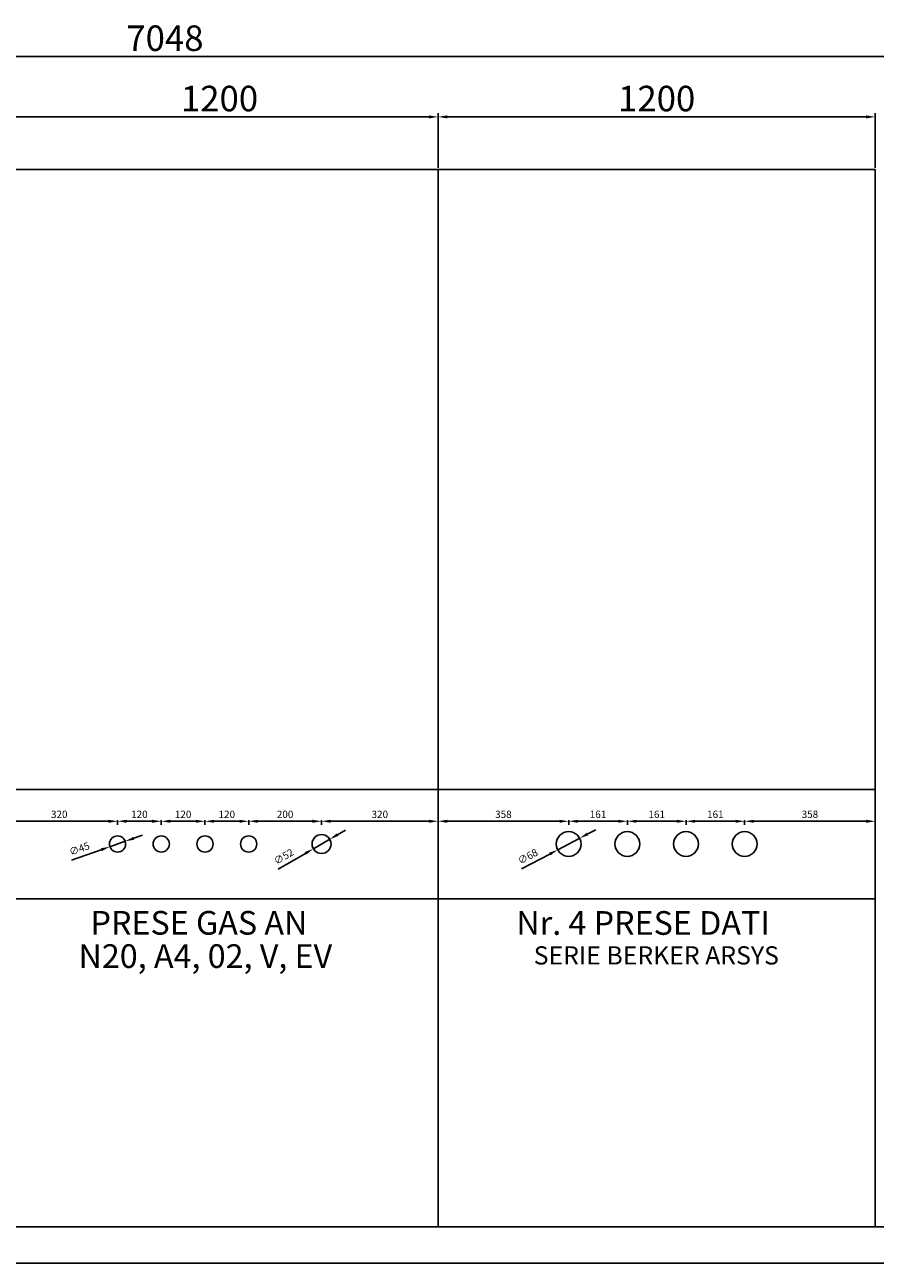
# Model space of a CAD drawing. Units: millimetres. Extents: x -6492 to 37483, y -41189 to 4248.
# Drawn here: x 13366 to 13599, y -35999 to -35659 of the extents above; entities that cross this region are included whole.
import ezdxf

# ---------------------------------------------------------------- set-up
doc = ezdxf.new("R2010")
doc.units = ezdxf.units.MM
doc.header["$LTSCALE"] = 100
for name, color, linetype in [('2BF Arredi fissi prospetti', 125, 'Continuous'), ('2BF ED Maquet Pannelli', 2, 'Continuous'), ('2BF ED Maquet schermatura RX', 20, 'Continuous'), ('2BF MAQ pannelli acciaio', 2, 'Continuous')]:
    doc.layers.add(name, color=color, linetype=linetype)
doc.styles.add('ARIAL', font='arial.ttf')
doc.styles.add('stile1', font='CALIBRI.TTF', dxfattribs={"height": 2})
doc.dimstyles.new('2BF', dxfattribs={"dimtxt": 2, "dimasz": 2.5, "dimexe": 0.3, "dimexo": 0.625, "dimtad": 1, "dimdec": 0, "dimlfac": 10, "dimtxsty": 'stile1', "dimcen": 2.5, "dimclrd": 6, "dimclre": 6, "dimclrt": 1, "dimadec": 0, "dimazin": 0, "dimtfac": 1, "dimtdec": 0, "dimtmove": 0, "dimatfit": 3, "dimfxl": 0, "dimarcsym": 0})
doc.dimstyles.new('ISO-25', dxfattribs={"dimtxt": 7, "dimasz": 2.5, "dimexe": 1, "dimexo": 0.5, "dimtad": 1, "dimdec": 0, "dimlfac": 10, "dimtxsty": 'Standard', "dimcen": 2.5, "dimclrd": 3, "dimclre": 3, "dimclrt": 1, "dimadec": 0, "dimazin": 0, "dimtfac": 1, "dimtdec": 0, "dimtmove": 0, "dimatfit": 3, "dimfxl": 0, "dimarcsym": 0})

# ---------------------------------------------------------------- blocks, each defined once
blk = doc.blocks.new('*D2175')
at = {"layer": '2BF MAQ pannelli acciaio', "color": 3, "lineweight": -2}
for p, q in [((13359.29, -35698.65), (13359.29, -35683.68)), ((13479.29, -35698.65), (13479.29, -35683.68)), ((13476.79, -35684.68), (13361.79, -35684.68))]:
    blk.add_line(p, q, dxfattribs=at)
at = {"layer": '2BF MAQ pannelli acciaio', "color": 3}
for points in [[(13361.79, -35684.26), (13361.79, -35685.1), (13359.29, -35684.68)], [(13476.79, -35684.26), (13476.79, -35685.1), (13479.29, -35684.68)]]:
    blk.add_solid(points, dxfattribs=at)
at = {"layer": 'Defpoints', "color": 0}
for p in [(13359.29, -35684.68), (13359.29, -35699.15), (13479.29, -35699.15)]:
    blk.add_point(p, dxfattribs=at)
at = {"layer": '2BF MAQ pannelli acciaio', "color": 1, "insert": (13419.29, -35680.55), "char_height": 7, "attachment_point": 5}
blk.add_mtext('1200', dxfattribs=at)
blk = doc.blocks.new('*D2176')
at = {"layer": '2BF MAQ pannelli acciaio', "color": 3, "lineweight": -2}
for p, q in [((13479.29, -35698.65), (13479.29, -35683.68)), ((13599.29, -35698.65), (13599.29, -35683.68)), ((13596.79, -35684.68), (13481.79, -35684.68))]:
    blk.add_line(p, q, dxfattribs=at)
at = {"layer": '2BF MAQ pannelli acciaio', "color": 3}
for points in [[(13481.79, -35684.26), (13481.79, -35685.1), (13479.29, -35684.68)], [(13596.79, -35684.26), (13596.79, -35685.1), (13599.29, -35684.68)]]:
    blk.add_solid(points, dxfattribs=at)
at = {"layer": 'Defpoints', "color": 0}
for p in [(13479.29, -35684.68), (13479.29, -35699.15), (13599.29, -35699.15)]:
    blk.add_point(p, dxfattribs=at)
at = {"layer": '2BF MAQ pannelli acciaio', "color": 1, "insert": (13539.29, -35680.55), "char_height": 7, "attachment_point": 5}
blk.add_mtext('1200', dxfattribs=at)
blk = doc.blocks.new('*D2178')
at = {"layer": '2BF MAQ pannelli acciaio', "color": 3, "lineweight": -2}
for p, q in [((13051.93, -35698.65), (13051.93, -35667.12)), ((13054.43, -35668.12), (13754.18, -35668.12)), ((13756.68, -35698.65), (13756.68, -35667.12))]:
    blk.add_line(p, q, dxfattribs=at)
at = {"layer": '2BF MAQ pannelli acciaio', "color": 3}
for points in [[(13054.43, -35667.71), (13054.43, -35668.54), (13051.93, -35668.12)], [(13754.18, -35667.71), (13754.18, -35668.54), (13756.68, -35668.12)]]:
    blk.add_solid(points, dxfattribs=at)
at = {"layer": 'Defpoints', "color": 0}
for p in [(13756.68, -35668.12), (13051.93, -35699.15), (13756.68, -35699.15)]:
    blk.add_point(p, dxfattribs=at)
at = {"layer": '2BF MAQ pannelli acciaio', "color": 1, "insert": (13404.3, -35664), "char_height": 7, "attachment_point": 5}
blk.add_mtext('7048', dxfattribs=at)
blk = doc.blocks.new('*D2196')
at = {"layer": '2BF ED Maquet Pannelli', "color": 6, "lineweight": -2}
for p, q in [((13393.39, -35883.41), (13389.19, -35884.89)), ((13395.75, -35882.58), (13398.11, -35881.75)), ((13378.63, -35888.6), (13386.83, -35885.72))]:
    blk.add_line(p, q, dxfattribs=at)
at = {"layer": '2BF ED Maquet Pannelli', "color": 6}
for points in [[(13395.61, -35882.19), (13395.89, -35882.97), (13393.39, -35883.41)], [(13386.69, -35885.32), (13386.97, -35886.11), (13389.19, -35884.89)]]:
    blk.add_solid(points, dxfattribs=at)
at = {"layer": 'Defpoints', "color": 0}
for p in [(13393.39, -35883.41), (13389.19, -35884.89)]:
    blk.add_point(p, dxfattribs=at)
at = {"layer": '2BF ED Maquet Pannelli', "color": 1, "insert": (13380.9, -35885.71), "char_height": 2, "attachment_point": 5, "rotation": 19.3801, "style": 'stile1'}
blk.add_mtext('∅45', dxfattribs=at)
blk = doc.blocks.new('*D2197')
at = {"layer": '2BF ED Maquet Pannelli', "color": 6, "lineweight": -2}
for p, q in [((13359.29, -35878.91), (13359.29, -35877.61)), ((13361.79, -35877.91), (13388.79, -35877.91)), ((13391.29, -35878.91), (13391.29, -35877.61))]:
    blk.add_line(p, q, dxfattribs=at)
at = {"layer": '2BF ED Maquet Pannelli', "color": 6}
for points in [[(13361.79, -35877.49), (13361.79, -35878.33), (13359.29, -35877.91)], [(13388.79, -35877.49), (13388.79, -35878.33), (13391.29, -35877.91)]]:
    blk.add_solid(points, dxfattribs=at)
at = {"layer": 'Defpoints', "color": 0}
for p in [(13391.29, -35877.91), (13359.29, -35881.46), (13391.29, -35886.92)]:
    blk.add_point(p, dxfattribs=at)
at = {"layer": '2BF ED Maquet Pannelli', "color": 1, "insert": (13375.29, -35876.26), "char_height": 2, "attachment_point": 5, "style": 'stile1'}
blk.add_mtext('320', dxfattribs=at)
blk = doc.blocks.new('*D2198')
at = {"layer": '2BF ED Maquet Pannelli', "color": 6, "lineweight": -2}
for p, q in [((13391.29, -35878.91), (13391.29, -35877.61)), ((13393.79, -35877.91), (13400.79, -35877.91)), ((13403.29, -35878.91), (13403.29, -35877.61))]:
    blk.add_line(p, q, dxfattribs=at)
at = {"layer": '2BF ED Maquet Pannelli', "color": 6}
for points in [[(13393.79, -35877.49), (13393.79, -35878.33), (13391.29, -35877.91)], [(13400.79, -35877.49), (13400.79, -35878.33), (13403.29, -35877.91)]]:
    blk.add_solid(points, dxfattribs=at)
at = {"layer": 'Defpoints', "color": 0}
for p in [(13403.29, -35877.91), (13391.29, -35881.46), (13403.29, -35886.92)]:
    blk.add_point(p, dxfattribs=at)
at = {"layer": '2BF ED Maquet Pannelli', "color": 1, "insert": (13397.29, -35876.26), "char_height": 2, "attachment_point": 5, "style": 'stile1'}
blk.add_mtext('120', dxfattribs=at)
blk = doc.blocks.new('*D2199')
at = {"layer": '2BF ED Maquet Pannelli', "color": 6, "lineweight": -2}
for p, q in [((13403.29, -35878.91), (13403.29, -35877.61)), ((13405.79, -35877.91), (13412.79, -35877.91)), ((13415.29, -35878.91), (13415.29, -35877.61))]:
    blk.add_line(p, q, dxfattribs=at)
at = {"layer": '2BF ED Maquet Pannelli', "color": 6}
for points in [[(13405.79, -35877.49), (13405.79, -35878.33), (13403.29, -35877.91)], [(13412.79, -35877.49), (13412.79, -35878.33), (13415.29, -35877.91)]]:
    blk.add_solid(points, dxfattribs=at)
at = {"layer": 'Defpoints', "color": 0}
for p in [(13415.29, -35877.91), (13403.29, -35881.46), (13415.29, -35886.92)]:
    blk.add_point(p, dxfattribs=at)
at = {"layer": '2BF ED Maquet Pannelli', "color": 1, "insert": (13409.29, -35876.26), "char_height": 2, "attachment_point": 5, "style": 'stile1'}
blk.add_mtext('120', dxfattribs=at)
blk = doc.blocks.new('*D2200')
at = {"layer": '2BF ED Maquet Pannelli', "color": 6, "lineweight": -2}
for p, q in [((13415.29, -35878.91), (13415.29, -35877.61)), ((13417.79, -35877.91), (13424.79, -35877.91)), ((13427.29, -35878.91), (13427.29, -35877.61))]:
    blk.add_line(p, q, dxfattribs=at)
at = {"layer": '2BF ED Maquet Pannelli', "color": 6}
for points in [[(13417.79, -35877.49), (13417.79, -35878.33), (13415.29, -35877.91)], [(13424.79, -35877.49), (13424.79, -35878.33), (13427.29, -35877.91)]]:
    blk.add_solid(points, dxfattribs=at)
at = {"layer": 'Defpoints', "color": 0}
for p in [(13427.29, -35877.91), (13415.29, -35881.46), (13427.29, -35886.92)]:
    blk.add_point(p, dxfattribs=at)
at = {"layer": '2BF ED Maquet Pannelli', "color": 1, "insert": (13421.29, -35876.26), "char_height": 2, "attachment_point": 5, "style": 'stile1'}
blk.add_mtext('120', dxfattribs=at)
blk = doc.blocks.new('*D2201')
at = {"layer": '2BF ED Maquet Pannelli', "color": 6, "lineweight": -2}
for p, q in [((13427.29, -35878.91), (13427.29, -35877.61)), ((13429.79, -35877.91), (13444.79, -35877.91)), ((13447.29, -35878.91), (13447.29, -35877.61))]:
    blk.add_line(p, q, dxfattribs=at)
at = {"layer": '2BF ED Maquet Pannelli', "color": 6}
for points in [[(13429.79, -35877.49), (13429.79, -35878.33), (13427.29, -35877.91)], [(13444.79, -35877.49), (13444.79, -35878.33), (13447.29, -35877.91)]]:
    blk.add_solid(points, dxfattribs=at)
at = {"layer": 'Defpoints', "color": 0}
for p in [(13447.29, -35877.91), (13427.29, -35886.92), (13447.29, -35886.55)]:
    blk.add_point(p, dxfattribs=at)
at = {"layer": '2BF ED Maquet Pannelli', "color": 1, "insert": (13437.29, -35876.26), "char_height": 2, "attachment_point": 5, "style": 'stile1'}
blk.add_mtext('200', dxfattribs=at)
blk = doc.blocks.new('*D2202')
at = {"layer": '2BF ED Maquet Pannelli', "color": 6, "lineweight": -2}
for p, q in [((13451.7, -35881.59), (13453.86, -35880.34)), ((13449.54, -35882.85), (13445.04, -35885.45)), ((13435.35, -35891.08), (13442.88, -35886.71))]:
    blk.add_line(p, q, dxfattribs=at)
at = {"layer": '2BF ED Maquet Pannelli', "color": 6}
for points in [[(13451.49, -35881.23), (13451.91, -35881.95), (13449.54, -35882.85)], [(13442.67, -35886.35), (13443.09, -35887.07), (13445.04, -35885.45)]]:
    blk.add_solid(points, dxfattribs=at)
at = {"layer": 'Defpoints', "color": 0}
for p in [(13449.54, -35882.85), (13445.04, -35885.45)]:
    blk.add_point(p, dxfattribs=at)
at = {"layer": '2BF ED Maquet Pannelli', "color": 1, "insert": (13437.04, -35887.81), "char_height": 2, "attachment_point": 5, "rotation": 30.106, "style": 'stile1'}
blk.add_mtext('∅52', dxfattribs=at)
blk = doc.blocks.new('*D2203')
at = {"layer": '2BF ED Maquet Pannelli', "color": 6, "lineweight": -2}
for p, q in [((13447.29, -35878.91), (13447.29, -35877.61)), ((13449.79, -35877.91), (13476.79, -35877.91)), ((13479.29, -35878.91), (13479.29, -35877.61))]:
    blk.add_line(p, q, dxfattribs=at)
at = {"layer": '2BF ED Maquet Pannelli', "color": 6}
for points in [[(13449.79, -35877.49), (13449.79, -35878.33), (13447.29, -35877.91)], [(13476.79, -35877.49), (13476.79, -35878.33), (13479.29, -35877.91)]]:
    blk.add_solid(points, dxfattribs=at)
at = {"layer": 'Defpoints', "color": 0}
for p in [(13479.29, -35877.91), (13479.29, -35881.46), (13447.29, -35886.55)]:
    blk.add_point(p, dxfattribs=at)
at = {"layer": '2BF ED Maquet Pannelli', "color": 1, "insert": (13463.29, -35876.26), "char_height": 2, "attachment_point": 5, "style": 'stile1'}
blk.add_mtext('320', dxfattribs=at)
blk = doc.blocks.new('*D2210')
at = {"layer": '2BF ED Maquet Pannelli', "color": 6, "lineweight": -2}
for p, q in [((13479.29, -35878.91), (13479.29, -35877.61)), ((13481.79, -35877.91), (13512.64, -35877.91)), ((13515.14, -35878.91), (13515.14, -35877.61))]:
    blk.add_line(p, q, dxfattribs=at)
at = {"layer": '2BF ED Maquet Pannelli', "color": 6}
for points in [[(13481.79, -35877.49), (13481.79, -35878.33), (13479.29, -35877.91)], [(13512.64, -35877.49), (13512.64, -35878.33), (13515.14, -35877.91)]]:
    blk.add_solid(points, dxfattribs=at)
at = {"layer": 'Defpoints', "color": 0}
for p in [(13515.14, -35877.91), (13479.29, -35881.46), (13515.14, -35885.75)]:
    blk.add_point(p, dxfattribs=at)
at = {"layer": '2BF ED Maquet Pannelli', "color": 1, "insert": (13497.21, -35876.26), "char_height": 2, "attachment_point": 5, "style": 'stile1'}
blk.add_mtext('358', dxfattribs=at)
blk = doc.blocks.new('*D2211')
at = {"layer": '2BF ED Maquet Pannelli', "color": 6, "lineweight": -2}
for p, q in [((13520.36, -35881.39), (13522.57, -35880.22)), ((13518.15, -35882.56), (13512.13, -35885.74)), ((13502.19, -35891), (13509.92, -35886.91))]:
    blk.add_line(p, q, dxfattribs=at)
at = {"layer": '2BF ED Maquet Pannelli', "color": 6}
for points in [[(13520.16, -35881.02), (13520.55, -35881.76), (13518.15, -35882.56)], [(13509.73, -35886.54), (13510.12, -35887.28), (13512.13, -35885.74)]]:
    blk.add_solid(points, dxfattribs=at)
at = {"layer": 'Defpoints', "color": 0}
for p in [(13518.15, -35882.56), (13512.13, -35885.74)]:
    blk.add_point(p, dxfattribs=at)
at = {"layer": '2BF ED Maquet Pannelli', "color": 1, "insert": (13504.03, -35887.79), "char_height": 2, "attachment_point": 5, "rotation": 27.8634, "style": 'stile1'}
blk.add_mtext('∅68', dxfattribs=at)
blk = doc.blocks.new('*D2212')
at = {"layer": '2BF ED Maquet Pannelli', "color": 6, "lineweight": -2}
for p, q in [((13515.14, -35878.91), (13515.14, -35877.61)), ((13528.74, -35877.91), (13517.64, -35877.91)), ((13531.24, -35878.91), (13531.24, -35877.61))]:
    blk.add_line(p, q, dxfattribs=at)
at = {"layer": '2BF ED Maquet Pannelli', "color": 6}
for points in [[(13517.64, -35877.49), (13517.64, -35878.33), (13515.14, -35877.91)], [(13528.74, -35877.49), (13528.74, -35878.33), (13531.24, -35877.91)]]:
    blk.add_solid(points, dxfattribs=at)
at = {"layer": 'Defpoints', "color": 0}
for p in [(13515.14, -35877.91), (13515.14, -35885.75), (13531.24, -35885.75)]:
    blk.add_point(p, dxfattribs=at)
at = {"layer": '2BF ED Maquet Pannelli', "color": 1, "insert": (13523.19, -35876.26), "char_height": 2, "attachment_point": 5, "style": 'stile1'}
blk.add_mtext('161', dxfattribs=at)
blk = doc.blocks.new('*D2213')
at = {"layer": '2BF ED Maquet Pannelli', "color": 6, "lineweight": -2}
for p, q in [((13531.24, -35878.91), (13531.24, -35877.61)), ((13544.84, -35877.91), (13533.74, -35877.91)), ((13547.34, -35878.91), (13547.34, -35877.61))]:
    blk.add_line(p, q, dxfattribs=at)
at = {"layer": '2BF ED Maquet Pannelli', "color": 6}
for points in [[(13533.74, -35877.49), (13533.74, -35878.33), (13531.24, -35877.91)], [(13544.84, -35877.49), (13544.84, -35878.33), (13547.34, -35877.91)]]:
    blk.add_solid(points, dxfattribs=at)
at = {"layer": 'Defpoints', "color": 0}
for p in [(13531.24, -35877.91), (13531.24, -35885.75), (13547.34, -35885.75)]:
    blk.add_point(p, dxfattribs=at)
at = {"layer": '2BF ED Maquet Pannelli', "color": 1, "insert": (13539.29, -35876.26), "char_height": 2, "attachment_point": 5, "style": 'stile1'}
blk.add_mtext('161', dxfattribs=at)
blk = doc.blocks.new('*D2214')
at = {"layer": '2BF ED Maquet Pannelli', "color": 6, "lineweight": -2}
for p, q in [((13563.44, -35878.91), (13563.44, -35877.61)), ((13565.94, -35877.91), (13596.79, -35877.91)), ((13599.29, -35878.91), (13599.29, -35877.61))]:
    blk.add_line(p, q, dxfattribs=at)
at = {"layer": '2BF ED Maquet Pannelli', "color": 6}
for points in [[(13565.94, -35877.49), (13565.94, -35878.33), (13563.44, -35877.91)], [(13596.79, -35877.49), (13596.79, -35878.33), (13599.29, -35877.91)]]:
    blk.add_solid(points, dxfattribs=at)
at = {"layer": 'Defpoints', "color": 0}
for p in [(13599.29, -35877.91), (13563.44, -35881.46), (13599.29, -35891.46)]:
    blk.add_point(p, dxfattribs=at)
at = {"layer": '2BF ED Maquet Pannelli', "color": 1, "insert": (13581.36, -35876.26), "char_height": 2, "attachment_point": 5, "style": 'stile1'}
blk.add_mtext('358', dxfattribs=at)
blk = doc.blocks.new('*D2215')
at = {"layer": '2BF ED Maquet Pannelli', "color": 6, "lineweight": -2}
for p, q in [((13547.34, -35878.91), (13547.34, -35877.61)), ((13560.94, -35877.91), (13549.84, -35877.91)), ((13563.44, -35878.91), (13563.44, -35877.61))]:
    blk.add_line(p, q, dxfattribs=at)
at = {"layer": '2BF ED Maquet Pannelli', "color": 6}
for points in [[(13549.84, -35877.49), (13549.84, -35878.33), (13547.34, -35877.91)], [(13560.94, -35877.49), (13560.94, -35878.33), (13563.44, -35877.91)]]:
    blk.add_solid(points, dxfattribs=at)
at = {"layer": 'Defpoints', "color": 0}
for p in [(13547.34, -35877.91), (13547.34, -35885.75), (13563.44, -35885.75)]:
    blk.add_point(p, dxfattribs=at)
at = {"layer": '2BF ED Maquet Pannelli', "color": 1, "insert": (13555.39, -35876.26), "char_height": 2, "attachment_point": 5, "style": 'stile1'}
blk.add_mtext('161', dxfattribs=at)

msp = doc.modelspace()

# ---------------------------------------------------------------- linework, layer by layer
at = {"layer": '2BF ED Maquet Pannelli'}
for points in [[(13479.29, -35869.15), (13359.29, -35869.15), (13359.29, -35699.15), (13479.29, -35699.15)], [(13599.29, -35869.15), (13479.29, -35869.15), (13479.29, -35699.15), (13599.29, -35699.15)], [(13359.29, -35899.15), (13479.29, -35899.15), (13479.29, -35869.15), (13359.29, -35869.15)], [(13359.29, -35899.15), (13479.29, -35899.15), (13479.29, -35869.15), (13359.29, -35869.15)], [(13359.29, -35899.15), (13479.29, -35899.15), (13479.29, -35869.15), (13359.29, -35869.15)], [(13479.29, -35899.15), (13599.29, -35899.15), (13599.29, -35869.15), (13479.29, -35869.15)], [(13479.29, -35899.15), (13599.29, -35899.15), (13599.29, -35869.15), (13479.29, -35869.15)], [(13479.29, -35899.15), (13599.29, -35899.15), (13599.29, -35869.15), (13479.29, -35869.15)], [(13479.29, -35899.15), (13599.29, -35899.15), (13599.29, -35869.15), (13479.29, -35869.15)], [(13479.29, -35989.15), (13359.29, -35989.15), (13359.29, -35899.15), (13479.29, -35899.15)], [(13599.29, -35989.15), (13479.29, -35989.15), (13479.29, -35899.15), (13599.29, -35899.15)], [(13756.681, -35989.15), (13051.929, -35989.15), (13051.929, -35999.15), (13756.681, -35999.154)]]:
    msp.add_lwpolyline(points, close=True, dxfattribs=at)
at = {"layer": '2BF ED Maquet schermatura RX'}
for centre, radius in [((13515.14, -35884.15), 3.4), ((13531.24, -35884.15), 3.4), ((13547.34, -35884.15), 3.4), ((13563.44, -35884.15), 3.4), ((13391.29, -35884.15), 2.225), ((13403.29, -35884.15), 2.225), ((13415.29, -35884.15), 2.225), ((13427.29, -35884.15), 2.225), ((13447.29, -35884.15), 2.6)]:
    msp.add_circle(centre, radius, dxfattribs=at)

# ---------------------------------------------------------------- texts
at = {"layer": '2BF Arredi fissi prospetti', "linetype": 'Continuous', "style": 'ARIAL'}
for s, p in [('PRESE GAS AN ', (13383.869, -35909.02)), ('N20, A4, 02, V, EV ', (13380.574, -35918.145))]:
    msp.add_text(s, height=6.5, dxfattribs=at).set_placement(p)
at = {"layer": '2BF ED Maquet schermatura RX', "color": 252, "linetype": 'ByBlock', "style": 'ARIAL'}
msp.add_text('Nr. 4 PRESE DATI', height=6.5, dxfattribs=at).set_placement((13500.772, -35909.061))
at = {"layer": '2BF ED Maquet schermatura RX', "color": 252, "insert": (13539.19, -35915.35), "char_height": 5, "width": 134.68656, "attachment_point": 5, "style": 'ARIAL'}
msp.add_mtext('SERIE BERKER ARSYS', dxfattribs=at)

# ---------------------------------------------------------------- dimensions: what is measured, and where the dimension line sits
at = {"layer": '2BF ED Maquet Pannelli'}
for base, p1, p2, picture, middle in [((13391.29, -35877.911), (13359.29, -35881.46), (13391.29, -35886.925), '*D2197', (13375.29, -35876.261)), ((13403.29, -35877.911), (13391.29, -35881.46), (13403.29, -35886.925), '*D2198', (13397.29, -35876.261)), ((13415.29, -35877.911), (13403.29, -35881.46), (13415.29, -35886.925), '*D2199', (13409.29, -35876.261)), ((13427.29, -35877.911), (13415.29, -35881.46), (13427.29, -35886.925), '*D2200', (13421.29, -35876.261)), ((13447.29, -35877.911), (13427.29, -35886.925), (13447.29, -35886.55), '*D2201', (13437.29, -35876.261)), ((13479.29, -35877.911), (13447.29, -35886.55), (13479.29, -35881.46), '*D2203', (13463.29, -35876.261)), ((13515.139528039, -35877.910562566), (13479.289528047, -35881.459969223), (13515.139528039, -35885.749874848), '*D2210', (13497.214528043, -35876.260947181)), ((13515.14, -35877.911), (13531.24, -35885.75), (13515.14, -35885.75), '*D2212', (13523.19, -35876.262)), ((13531.24, -35877.911), (13547.34, -35885.75), (13531.24, -35885.75), '*D2213', (13539.29, -35876.262)), ((13547.34, -35877.911), (13563.44, -35885.75), (13547.34, -35885.75), '*D2215', (13555.39, -35876.262)), ((13599.289528047, -35877.910562566), (13563.439528049, -35881.459839382), (13599.289528047, -35891.459839382), '*D2214', (13581.364528048, -35876.260947181))]:
    dim = msp.add_linear_dim(base=base, p1=p1, p2=p2, dimstyle='2BF', dxfattribs=at)
    dim.commit()
    dim.dimension.update_dxf_attribs({"geometry": picture, "text_midpoint": middle})
for p1, p2, picture, middle in [((13449.539, -35882.846), (13445.04, -35885.454), '*D2202', (13437.04, -35887.812)), ((13518.145, -35882.561), (13512.134, -35885.739), '*D2211', (13504.027, -35887.793)), ((13393.388, -35883.411), (13389.191, -35884.888), '*D2196', (13380.896, -35885.715))]:
    dim = msp.add_diameter_dim_2p(p1=p1, p2=p2, dimstyle='2BF', dxfattribs=at)
    dim.commit()
    dim.dimension.update_dxf_attribs({"geometry": picture, "text_midpoint": middle})
at = {"layer": '2BF MAQ pannelli acciaio'}
for base, p1, p2, picture, middle in [((13756.681, -35668.123), (13051.929, -35699.15), (13756.681, -35699.15), '*D2178', (13404.305, -35663.998)), ((13359.29, -35684.68), (13479.29, -35699.15), (13359.29, -35699.15), '*D2175', (13419.29, -35680.555)), ((13479.29, -35684.68), (13599.29, -35699.15), (13479.29, -35699.15), '*D2176', (13539.29, -35680.555))]:
    dim = msp.add_linear_dim(base=base, p1=p1, p2=p2, dimstyle='ISO-25', dxfattribs=at)
    dim.commit()
    dim.dimension.update_dxf_attribs({"geometry": picture, "text_midpoint": middle})

doc.saveas('drawing.dxf')
